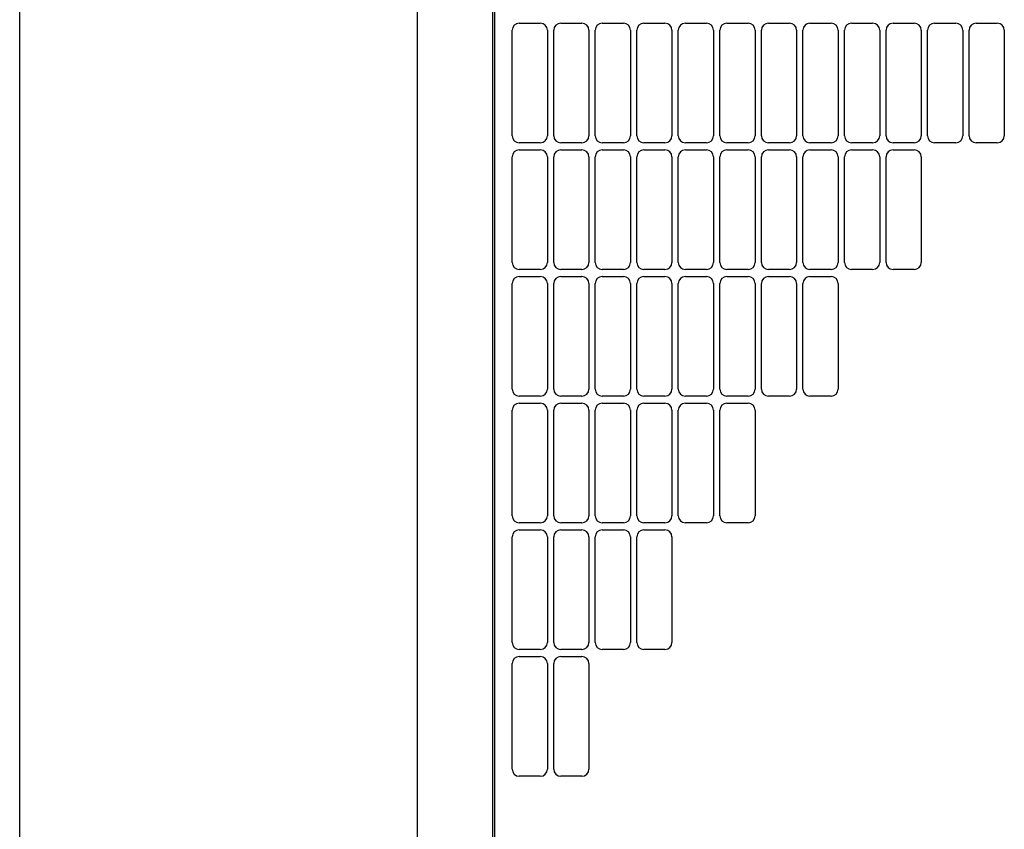
# Model space of a CAD drawing. Extents: x 286 to 5929, y 143 to 4100.
# Drawn here: x 286 to 985, y 718 to 1293 of the extents above; entities that cross this region are included whole.
import ezdxf

# ---------------------------------------------------------------- set-up
doc = ezdxf.new("R2010")
doc.units = 0
doc.header["$LTSCALE"] = 14.285714
doc.layers.get('0').update_dxf_attribs({"linetype": 'CONTINUOUS'})
doc.layers.add('BORDER__ISO_', color=7, linetype='CONTINUOUS')
doc.layers.add('VISIBLE', color=7, linetype='CONTINUOUS')

# ---------------------------------------------------------------- blocks, each defined once
blk = doc.blocks.new('BORDERS_LANDSCAPE')
at = {"layer": 'BORDER__ISO_'}
blk.add_line((20, 10), (20, 287), dxfattribs=at)

msp = doc.modelspace()

# ---------------------------------------------------------------- linework, layer by layer
at = {"layer": 'VISIBLE'}
for p, q in [((568.16, 374.85), (568.16, 2091.45)), ((621.66, 495.61), (621.66, 2065.88)), ((623.06, 492.8), (623.06, 1400.8)), ((640.46, 1290.8), (655.46, 1290.8)), ((669.96, 1290.8), (684.96, 1290.8)), ((699.46, 1290.8), (714.46, 1290.8)), ((728.96, 1290.8), (743.96, 1290.8)), ((758.46, 1290.8), (773.46, 1290.8)), ((787.96, 1290.8), (802.96, 1290.8)), ((817.46, 1290.8), (832.46, 1290.8)), ((846.96, 1290.8), (861.96, 1290.8)), ((876.46, 1290.8), (891.46, 1290.8)), ((905.96, 1290.8), (920.96, 1290.8)), ((935.46, 1290.8), (950.46, 1290.8)), ((964.96, 1290.8), (979.96, 1290.8)), ((635.46, 1210.8), (635.46, 1285.8)), ((660.46, 1285.8), (660.46, 1210.8)), ((664.96, 1210.8), (664.96, 1285.8)), ((689.96, 1285.8), (689.96, 1210.8)), ((694.46, 1210.8), (694.46, 1285.8)), ((719.46, 1285.8), (719.46, 1210.8)), ((723.96, 1210.8), (723.96, 1285.8)), ((748.96, 1285.8), (748.96, 1210.8)), ((753.46, 1210.8), (753.46, 1285.8)), ((778.46, 1285.8), (778.46, 1210.8)), ((782.96, 1210.8), (782.96, 1285.8)), ((807.96, 1285.8), (807.96, 1210.8)), ((812.46, 1210.8), (812.46, 1285.8)), ((837.46, 1285.8), (837.46, 1210.8)), ((841.96, 1210.8), (841.96, 1285.8)), ((866.96, 1285.8), (866.96, 1210.8)), ((871.46, 1210.8), (871.46, 1285.8)), ((896.46, 1285.8), (896.46, 1210.8)), ((900.96, 1210.8), (900.96, 1285.8)), ((925.96, 1285.8), (925.96, 1210.8)), ((930.46, 1210.8), (930.46, 1285.8)), ((955.46, 1285.8), (955.46, 1210.8)), ((959.96, 1210.8), (959.96, 1285.8)), ((984.96, 1285.8), (984.96, 1210.8)), ((655.46, 1205.8), (640.46, 1205.8)), ((684.96, 1205.8), (669.96, 1205.8)), ((714.46, 1205.8), (699.46, 1205.8)), ((743.96, 1205.8), (728.96, 1205.8)), ((773.46, 1205.8), (758.46, 1205.8)), ((802.96, 1205.8), (787.96, 1205.8)), ((832.46, 1205.8), (817.46, 1205.8)), ((861.96, 1205.8), (846.96, 1205.8)), ((891.46, 1205.8), (876.46, 1205.8)), ((920.96, 1205.8), (905.96, 1205.8)), ((950.46, 1205.8), (935.46, 1205.8)), ((979.96, 1205.8), (964.96, 1205.8)), ((635.46, 1120.8), (635.46, 1195.8)), ((640.46, 1200.8), (655.46, 1200.8)), ((660.46, 1195.8), (660.46, 1120.8)), ((664.96, 1120.8), (664.96, 1195.8)), ((669.96, 1200.8), (684.96, 1200.8)), ((689.96, 1195.8), (689.96, 1120.8)), ((694.46, 1120.8), (694.46, 1195.8)), ((699.46, 1200.8), (714.46, 1200.8)), ((719.46, 1195.8), (719.46, 1120.8)), ((723.96, 1120.8), (723.96, 1195.8)), ((728.96, 1200.8), (743.96, 1200.8)), ((748.96, 1195.8), (748.96, 1120.8)), ((753.46, 1120.8), (753.46, 1195.8)), ((758.46, 1200.8), (773.46, 1200.8)), ((778.46, 1195.8), (778.46, 1120.8)), ((782.96, 1120.8), (782.96, 1195.8)), ((787.96, 1200.8), (802.96, 1200.8)), ((807.96, 1195.8), (807.96, 1120.8)), ((812.46, 1120.8), (812.46, 1195.8)), ((817.46, 1200.8), (832.46, 1200.8)), ((837.46, 1195.8), (837.46, 1120.8)), ((841.96, 1120.8), (841.96, 1195.8)), ((846.96, 1200.8), (861.96, 1200.8)), ((866.96, 1195.8), (866.96, 1120.8)), ((871.46, 1120.8), (871.46, 1195.8)), ((876.46, 1200.8), (891.46, 1200.8)), ((896.46, 1195.8), (896.46, 1120.8)), ((900.96, 1120.8), (900.96, 1195.8)), ((905.96, 1200.8), (920.96, 1200.8)), ((925.96, 1195.8), (925.96, 1120.8)), ((655.46, 1115.8), (640.46, 1115.8)), ((684.96, 1115.8), (669.96, 1115.8)), ((714.46, 1115.8), (699.46, 1115.8)), ((743.96, 1115.8), (728.96, 1115.8)), ((773.46, 1115.8), (758.46, 1115.8)), ((802.96, 1115.8), (787.96, 1115.8)), ((832.46, 1115.8), (817.46, 1115.8)), ((861.96, 1115.8), (846.96, 1115.8)), ((891.46, 1115.8), (876.46, 1115.8)), ((920.96, 1115.8), (905.96, 1115.8)), ((635.46, 1030.8), (635.46, 1105.8)), ((640.46, 1110.8), (655.46, 1110.8)), ((660.46, 1105.8), (660.46, 1030.8)), ((664.96, 1030.8), (664.96, 1105.8)), ((669.96, 1110.8), (684.96, 1110.8)), ((689.96, 1105.8), (689.96, 1030.8)), ((694.46, 1030.8), (694.46, 1105.8)), ((699.46, 1110.8), (714.46, 1110.8)), ((719.46, 1105.8), (719.46, 1030.8)), ((723.96, 1030.8), (723.96, 1105.8)), ((728.96, 1110.8), (743.96, 1110.8)), ((748.96, 1105.8), (748.96, 1030.8)), ((753.46, 1030.8), (753.46, 1105.8)), ((758.46, 1110.8), (773.46, 1110.8)), ((778.46, 1105.8), (778.46, 1030.8)), ((782.96, 1030.8), (782.96, 1105.8)), ((787.96, 1110.8), (802.96, 1110.8)), ((807.96, 1105.8), (807.96, 1030.8)), ((812.46, 1030.8), (812.46, 1105.8)), ((817.46, 1110.8), (832.46, 1110.8)), ((837.46, 1105.8), (837.46, 1030.8)), ((841.96, 1030.8), (841.96, 1105.8)), ((846.96, 1110.8), (861.96, 1110.8)), ((866.96, 1105.8), (866.96, 1030.8)), ((655.46, 1025.8), (640.46, 1025.8)), ((684.96, 1025.8), (669.96, 1025.8)), ((714.46, 1025.8), (699.46, 1025.8)), ((743.96, 1025.8), (728.96, 1025.8)), ((773.46, 1025.8), (758.46, 1025.8)), ((802.96, 1025.8), (787.96, 1025.8)), ((832.46, 1025.8), (817.46, 1025.8)), ((861.96, 1025.8), (846.96, 1025.8)), ((635.46, 940.8), (635.46, 1015.8)), ((640.46, 1020.8), (655.46, 1020.8)), ((660.46, 1015.8), (660.46, 940.8)), ((664.96, 940.8), (664.96, 1015.8)), ((669.96, 1020.8), (684.96, 1020.8)), ((689.96, 1015.8), (689.96, 940.8)), ((694.46, 940.8), (694.46, 1015.8)), ((699.46, 1020.8), (714.46, 1020.8)), ((719.46, 1015.8), (719.46, 940.8)), ((723.96, 940.8), (723.96, 1015.8)), ((728.96, 1020.8), (743.96, 1020.8)), ((748.96, 1015.8), (748.96, 940.8)), ((753.46, 940.8), (753.46, 1015.8)), ((758.46, 1020.8), (773.46, 1020.8)), ((778.46, 1015.8), (778.46, 940.8)), ((782.96, 940.8), (782.96, 1015.8)), ((787.96, 1020.8), (802.96, 1020.8)), ((807.96, 1015.8), (807.96, 940.8)), ((655.46, 935.8), (640.46, 935.8)), ((640.46, 930.8), (655.46, 930.8)), ((684.96, 935.8), (669.96, 935.8)), ((669.96, 930.8), (684.96, 930.8)), ((714.46, 935.8), (699.46, 935.8)), ((699.46, 930.8), (714.46, 930.8)), ((743.96, 935.8), (728.96, 935.8)), ((728.96, 930.8), (743.96, 930.8)), ((773.46, 935.8), (758.46, 935.8)), ((802.96, 935.8), (787.96, 935.8)), ((635.46, 850.8), (635.46, 925.8)), ((660.46, 925.8), (660.46, 850.8)), ((664.96, 850.8), (664.96, 925.8)), ((689.96, 925.8), (689.96, 850.8)), ((694.46, 850.8), (694.46, 925.8)), ((719.46, 925.8), (719.46, 850.8)), ((723.96, 850.8), (723.96, 925.8)), ((748.96, 925.8), (748.96, 850.8)), ((655.46, 845.8), (640.46, 845.8)), ((640.46, 840.8), (655.46, 840.8)), ((684.96, 845.8), (669.96, 845.8)), ((669.96, 840.8), (684.96, 840.8)), ((714.46, 845.8), (699.46, 845.8)), ((743.96, 845.8), (728.96, 845.8)), ((635.46, 760.8), (635.46, 835.8)), ((660.46, 835.8), (660.46, 760.8)), ((664.96, 760.8), (664.96, 835.8)), ((689.96, 835.8), (689.96, 760.8)), ((655.46, 755.8), (640.46, 755.8)), ((684.96, 755.8), (669.96, 755.8))]:
    msp.add_line(p, q, dxfattribs=at)
for centre, start, end in [((640.46, 1285.8), 90, 180), ((655.46, 1285.8), 0, 90), ((669.96, 1285.8), 90, 180), ((684.96, 1285.8), 0, 90), ((699.46, 1285.8), 90, 180), ((714.46, 1285.8), 0, 90), ((728.96, 1285.8), 90, 180), ((743.96, 1285.8), 0, 90), ((758.46, 1285.8), 90, 180), ((773.46, 1285.8), 0, 90), ((787.96, 1285.8), 90, 180), ((802.96, 1285.8), 0, 90), ((817.46, 1285.8), 90, 180), ((832.46, 1285.8), 0, 90), ((846.96, 1285.8), 90, 180), ((861.96, 1285.8), 0, 90), ((876.46, 1285.8), 90, 180), ((891.46, 1285.8), 0, 90), ((905.96, 1285.8), 90, 180), ((920.96, 1285.8), 0, 90), ((935.46, 1285.8), 90, 180), ((950.46, 1285.8), 0, 90), ((964.96, 1285.8), 90, 180), ((979.96, 1285.8), 0, 90), ((640.46, 1210.8), 180, 270), ((655.46, 1210.8), 270, 0), ((669.96, 1210.8), 180, 270), ((684.96, 1210.8), 270, 0), ((699.46, 1210.8), 180, 270), ((714.46, 1210.8), 270, 0), ((728.96, 1210.8), 180, 270), ((743.96, 1210.8), 270, 0), ((758.46, 1210.8), 180, 270), ((773.46, 1210.8), 270, 0), ((787.96, 1210.8), 180, 270), ((802.96, 1210.8), 270, 0), ((817.46, 1210.8), 180, 270), ((832.46, 1210.8), 270, 0), ((846.96, 1210.8), 180, 270), ((861.96, 1210.8), 270, 0), ((876.46, 1210.8), 180, 270), ((891.46, 1210.8), 270, 0), ((905.96, 1210.8), 180, 270), ((920.96, 1210.8), 270, 0), ((935.46, 1210.8), 180, 270), ((950.46, 1210.8), 270, 0), ((964.96, 1210.8), 180, 270), ((979.96, 1210.8), 270, 0), ((640.46, 1195.8), 90, 180), ((655.46, 1195.8), 0, 90), ((669.96, 1195.8), 90, 180), ((684.96, 1195.8), 0, 90), ((699.46, 1195.8), 90, 180), ((714.46, 1195.8), 0, 90), ((728.96, 1195.8), 90, 180), ((743.96, 1195.8), 0, 90), ((758.46, 1195.8), 90, 180), ((773.46, 1195.8), 0, 90), ((787.96, 1195.8), 90, 180), ((802.96, 1195.8), 0, 90), ((817.46, 1195.8), 90, 180), ((832.46, 1195.8), 0, 90), ((846.96, 1195.8), 90, 180), ((861.96, 1195.8), 0, 90), ((876.46, 1195.8), 90, 180), ((891.46, 1195.8), 0, 90), ((905.96, 1195.8), 90, 180), ((920.96, 1195.8), 0, 90), ((640.46, 1120.8), 180, 270), ((655.46, 1120.8), 270, 0), ((669.96, 1120.8), 180, 270), ((684.96, 1120.8), 270, 0), ((699.46, 1120.8), 180, 270), ((714.46, 1120.8), 270, 0), ((728.96, 1120.8), 180, 270), ((743.96, 1120.8), 270, 0), ((758.46, 1120.8), 180, 270), ((773.46, 1120.8), 270, 0), ((787.96, 1120.8), 180, 270), ((802.96, 1120.8), 270, 0), ((817.46, 1120.8), 180, 270), ((832.46, 1120.8), 270, 0), ((846.96, 1120.8), 180, 270), ((861.96, 1120.8), 270, 0), ((876.46, 1120.8), 180, 270), ((891.46, 1120.8), 270, 0), ((905.96, 1120.8), 180, 270), ((920.96, 1120.8), 270, 0), ((640.46, 1105.8), 90, 180), ((655.46, 1105.8), 0, 90), ((669.96, 1105.8), 90, 180), ((684.96, 1105.8), 0, 90), ((699.46, 1105.8), 90, 180), ((714.46, 1105.8), 0, 90), ((728.96, 1105.8), 90, 180), ((743.96, 1105.8), 0, 90), ((758.46, 1105.8), 90, 180), ((773.46, 1105.8), 0, 90), ((787.96, 1105.8), 90, 180), ((802.96, 1105.8), 0, 90), ((817.46, 1105.8), 90, 180), ((832.46, 1105.8), 0, 90), ((846.96, 1105.8), 90, 180), ((861.96, 1105.8), 0, 90), ((640.46, 1030.8), 180, 270), ((655.46, 1030.8), 270, 0), ((669.96, 1030.8), 180, 270), ((684.96, 1030.8), 270, 0), ((699.46, 1030.8), 180, 270), ((714.46, 1030.8), 270, 0), ((728.96, 1030.8), 180, 270), ((743.96, 1030.8), 270, 0), ((758.46, 1030.8), 180, 270), ((773.46, 1030.8), 270, 0), ((787.96, 1030.8), 180, 270), ((802.96, 1030.8), 270, 0), ((817.46, 1030.8), 180, 270), ((832.46, 1030.8), 270, 0), ((846.96, 1030.8), 180, 270), ((861.96, 1030.8), 270, 0), ((640.46, 1015.8), 90, 180), ((655.46, 1015.8), 0, 90), ((669.96, 1015.8), 90, 180), ((684.96, 1015.8), 0, 90), ((699.46, 1015.8), 90, 180), ((714.46, 1015.8), 0, 90), ((728.96, 1015.8), 90, 180), ((743.96, 1015.8), 0, 90), ((758.46, 1015.8), 90, 180), ((773.46, 1015.8), 0, 90), ((787.96, 1015.8), 90, 180), ((802.96, 1015.8), 0, 90), ((640.46, 940.8), 180, 270), ((655.46, 940.8), 270, 0), ((669.96, 940.8), 180, 270), ((684.96, 940.8), 270, 0), ((699.46, 940.8), 180, 270), ((714.46, 940.8), 270, 0), ((728.96, 940.8), 180, 270), ((743.96, 940.8), 270, 0), ((758.46, 940.8), 180, 270), ((773.46, 940.8), 270, 0), ((787.96, 940.8), 180, 270), ((802.96, 940.8), 270, 0), ((640.46, 925.8), 90, 180), ((655.46, 925.8), 0, 90), ((669.96, 925.8), 90, 180), ((684.96, 925.8), 0, 90), ((699.46, 925.8), 90, 180), ((714.46, 925.8), 0, 90), ((728.96, 925.8), 90, 180), ((743.96, 925.8), 0, 90), ((640.46, 850.8), 180, 270), ((655.46, 850.8), 270, 0), ((669.96, 850.8), 180, 270), ((684.96, 850.8), 270, 0), ((699.46, 850.8), 180, 270), ((714.46, 850.8), 270, 0), ((728.96, 850.8), 180, 270), ((743.96, 850.8), 270, 0), ((640.46, 835.8), 90, 180), ((655.46, 835.8), 0, 90), ((669.96, 835.8), 90, 180), ((684.96, 835.8), 0, 90), ((640.46, 760.8), 180, 270), ((655.46, 760.8), 270, 0), ((669.96, 760.8), 180, 270), ((684.96, 760.8), 270, 0)]:
    msp.add_arc(centre, 5, start, end, dxfattribs=at)

# ---------------------------------------------------------------- block references
at = {"xscale": 14.28571428571428, "yscale": 14.28571428571428, "zscale": 14.28571428571428}
msp.add_blockref('BORDERS_LANDSCAPE', (0, 0), dxfattribs=at)

doc.saveas('drawing.dxf')
